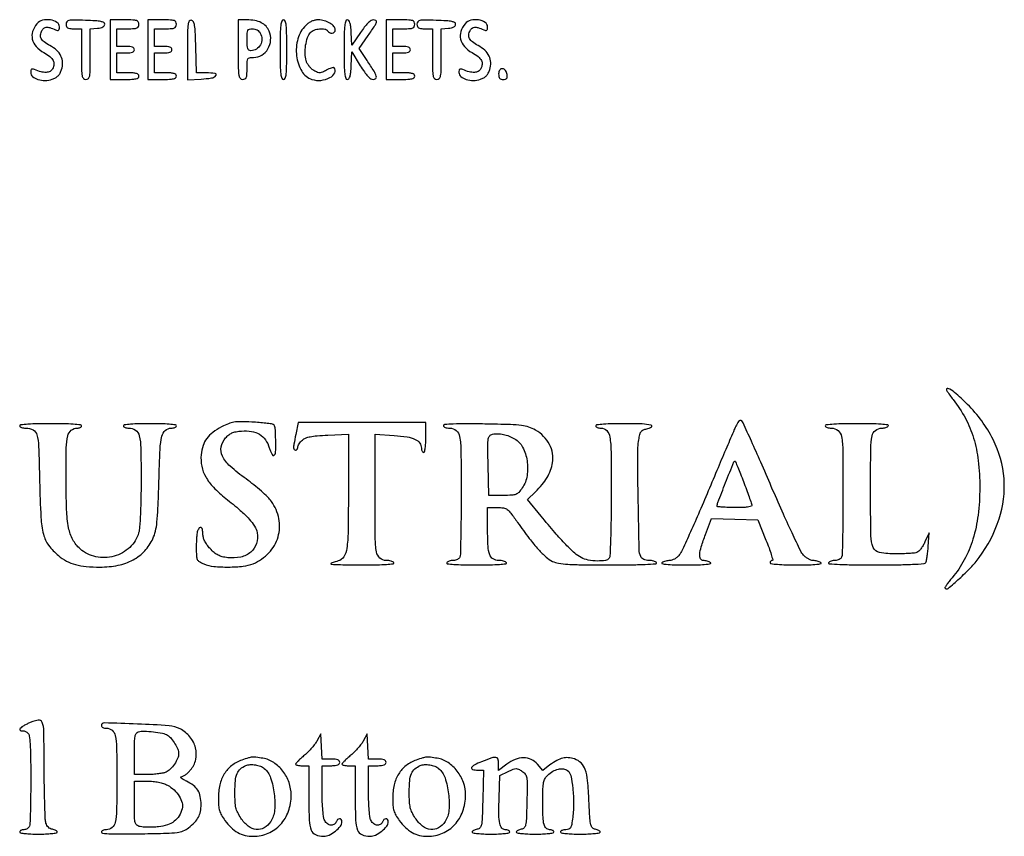
# Model space of a CAD drawing. Extents: x 9 to 194, y 18 to 273.
# Drawn here: x 133 to 170, y 18 to 50 of the extents above; entities that cross this region are included whole.
import ezdxf

# ---------------------------------------------------------------- set-up
doc = ezdxf.new("R2010")
doc.units = 0
doc.header["$MEASUREMENT"] = 0

msp = doc.modelspace()

# ---------------------------------------------------------------- linework, layer by layer
for points in [[(133.228671, 49.59675, 0.100072), (133.064138, 49.302693, 0.137167), (133.052671, 49.001221, 0.127158), (133.201261, 48.721007, 0.079727), (133.493447, 48.488974, -0.034996), (133.727542, 48.334932, -0.105968), (133.850881, 48.190763, -0.149923), (133.881303, 48.039839, -0.098485), (133.829372, 47.868974, -0.149246), (133.731583, 47.771634, -0.111078), (133.583767, 47.731433, -0.076853), (133.385379, 47.753166, -0.035417), (133.13925, 47.838386, 0.050606), (133.066543, 47.861117, 0.211513), (133.022788, 47.851561, 0.194611), (132.998173, 47.811815, 0.042545), (132.9912, 47.730012, 0.221006), (133.06409, 47.57316, 0.098158), (133.268378, 47.460209, 0.079949), (133.544013, 47.4186, 0.081604), (133.81672, 47.466137, 0.049713), (133.94393, 47.525215, 0.068818), (134.042288, 47.603386, 0.066902), (134.117654, 47.707136, 0.043992), (134.176124, 47.842887, 0.09027), (134.213435, 48.110124, 0.104648), (134.150024, 48.358599, 0.09468), (133.983966, 48.578311, 0.0617), (133.722873, 48.761398, -0.037128), (133.50633, 48.897925, -0.113296), (133.39398, 49.029056, -0.154309), (133.368716, 49.170641, -0.09069), (133.421747, 49.335901, -0.091998), (133.496487, 49.4293, -0.165831), (133.586411, 49.465611, -0.093764), (133.717181, 49.448264, -0.01792), (133.94295, 49.364647, 0.05214), (134.014951, 49.343447, 0.206228), (134.058962, 49.353501, 0.19226), (134.083819, 49.393186, 0.044951), (134.091, 49.472897, 0.251092), (133.997109, 49.648076, 0.111489), (133.744633, 49.744469, 0.096456), (133.444505, 49.72955, 0.156049)], [(134.3448, 49.578894, 0.08381), (134.359504, 49.491789, 0.17909), (134.402256, 49.439871, 0.109938), (134.485445, 49.413361, 0.022378), (134.6409, 49.4064), (134.937, 49.4064), (134.937, 48.4335, 0.003167), (134.940823, 47.829976, 0.039902), (134.961828, 47.603363, 0.14711), (135.013252, 47.500687, 0.206449), (135.1062, 47.4606, 0.205657), (135.199119, 47.500507, 0.147647), (135.250551, 47.602692, 0.040112), (135.271571, 47.828191, 0.003191), (135.2754, 48.42814), (135.2754, 49.39568), (135.55035, 49.42219, 0.033296), (135.667839, 49.441475, 0.070033), (135.753907, 49.474767, 0.102123), (135.806479, 49.520181, 0.165174), (135.8253, 49.5756, 0.269279), (135.787864, 49.640071, 0.079408), (135.676701, 49.681933, 0.03557), (135.469288, 49.709168, 0.006611), (135.08505, 49.726944, 0.004283), (134.62666, 49.73815, 0.053369), (134.453717, 49.722411, 0.187281), (134.37545, 49.672501, 0.159547)], [(136.0368, 48.6027), (136.0368, 47.4606), (136.5867, 47.4606, 0.00942), (136.867943, 47.465899, 0.047315), (137.0238, 47.486631, 0.108427), (137.10632, 47.525763, 0.232029), (137.1366, 47.5875, 0.200296), (137.111638, 47.647313, 0.122766), (137.04495, 47.686905, 0.058865), (136.921757, 47.708542, 0.014068), (136.7136, 47.7144), (136.2906, 47.7144), (136.2906, 48.0951), (136.2906, 48.4758), (136.629, 48.4758, 0.020272), (136.78874, 48.482279, 0.069535), (136.88985, 48.504881, 0.128937), (136.94628, 48.544762, 0.176579), (136.9674, 48.6027, 0.176579), (136.94628, 48.660638, 0.128937), (136.88985, 48.700519, 0.069535), (136.78874, 48.723121, 0.020272), (136.629, 48.7296), (136.2906, 48.7296), (136.2906, 49.068), (136.2906, 49.4064), (136.7136, 49.4064, 0.011557), (136.951269, 49.411894, 0.083766), (137.062575, 49.43601, 0.189791), (137.116809, 49.487107, 0.110458), (137.1366, 49.5756, 0.134481), (137.111896, 49.665787, 0.186514), (137.046712, 49.717142, 0.067313), (136.90848, 49.740029, 0.007414), (136.5867, 49.7448), (136.0368, 49.7448)], [(137.475, 48.6027), (137.475, 47.4606), (138.0249, 47.4606, 0.00942), (138.306143, 47.465899, 0.047315), (138.462, 47.486631, 0.108427), (138.54452, 47.525763, 0.232029), (138.5748, 47.5875, 0.200296), (138.549838, 47.647313, 0.122766), (138.48315, 47.686905, 0.058865), (138.359957, 47.708542, 0.014068), (138.1518, 47.7144), (137.7288, 47.7144), (137.7288, 48.0951), (137.7288, 48.4758), (138.0672, 48.4758, 0.020272), (138.22694, 48.482279, 0.069535), (138.32805, 48.504881, 0.128937), (138.38448, 48.544762, 0.176579), (138.4056, 48.6027, 0.176579), (138.38448, 48.660638, 0.128937), (138.32805, 48.700519, 0.069535), (138.22694, 48.723121, 0.020272), (138.0672, 48.7296), (137.7288, 48.7296), (137.7288, 49.068), (137.7288, 49.4064), (138.1518, 49.4064, 0.011557), (138.389469, 49.411894, 0.083766), (138.500775, 49.43601, 0.189791), (138.555009, 49.487107, 0.110458), (138.5748, 49.5756, 0.134481), (138.550096, 49.665787, 0.186514), (138.484912, 49.717142, 0.067313), (138.34668, 49.740029, 0.007414), (138.0249, 49.7448), (137.475, 49.7448)], [(138.9978, 48.604866), (138.9978, 47.452526), (139.519835, 47.477713, 0.024194), (139.922723, 47.516749, 0.1788), (140.089387, 47.607544, 0.59402), (140.058812, 47.690298, 0.036231), (139.726635, 47.7144), (139.34157, 47.7144), (139.317735, 48.707428, 0.004033), (139.299602, 49.272768, 0.031659), (139.272478, 49.534092, 0.082163), (139.225739, 49.670244, 0.225405), (139.14585, 49.728831, 0.307845), (139.065903, 49.694282, 0.109089), (139.021147, 49.571015, 0.030029), (139.001558, 49.295306, 0.002722)], [(140.9436, 48.6027, 0.00255), (140.947254, 47.886294, 0.034233), (140.967883, 47.624513, 0.130799), (141.018937, 47.506142, 0.22979), (141.1128, 47.4606, 0.110458), (141.201293, 47.480391, 0.189791), (141.25239, 47.534625, 0.083766), (141.276506, 47.645931, 0.011557), (141.282, 47.8836, -0.009722), (141.287264, 48.154319, -0.126045), (141.31584, 48.2502, -0.222479), (141.381892, 48.29467, -0.0387), (141.5358, 48.3066, 0.138532), (141.845971, 48.394219, 0.121904), (142.082533, 48.634518, 0.115915), (142.187296, 48.968273, 0.117043), (142.131865, 49.312468, 0.089798), (142.010298, 49.501375, 0.088017), (141.829453, 49.63723, 0.074164), (141.585694, 49.718183, 0.043174), (141.278019, 49.7448), (140.9436, 49.7448)], [(142.551, 48.6027, 0.003511), (142.555384, 47.978295, 0.024158), (142.5745, 47.6721, 0.054088), (142.610824, 47.508689, 0.32143), (142.6779, 47.4606, 0.32143), (142.744976, 47.508689, 0.054088), (142.7813, 47.6721, 0.024158), (142.800416, 47.978295, 0.003511), (142.8048, 48.6027, 0.003511), (142.800416, 49.227105, 0.024158), (142.7813, 49.5333, 0.054088), (142.744976, 49.696711, 0.32143), (142.6779, 49.7448, 0.32143), (142.610824, 49.696711, 0.054088), (142.5745, 49.5333, 0.024158), (142.555384, 49.227105, 0.003511)], [(143.530791, 49.5325, 0.129857), (143.232676, 49.020335, 0.096164), (143.18197, 48.364184, 0.104339), (143.377213, 47.779993, 0.182372), (143.768974, 47.46348, 0.106772), (144.113132, 47.426849, 0.093376), (144.460177, 47.531515, 0.152626), (144.645671, 47.71577, 0.328959), (144.617241, 47.904159, 0.242749), (144.583783, 47.914843, 0.033497), (144.510439, 47.897349, 0.032247), (144.42005, 47.862749, 0.021995), (144.322126, 47.812509, -0.023813), (144.175256, 47.737828, -0.098895), (144.078827, 47.715693, -0.105577), (143.984589, 47.733024, -0.029096), (143.848159, 47.799, -0.059788), (143.755698, 47.866138, -0.038973), (143.666124, 47.963177, -0.03891), (143.59248, 48.073231, -0.058529), (143.548089, 48.1797, -0.065494), (143.507854, 48.450878, -0.041526), (143.529117, 48.770107, -0.04203), (143.599349, 49.065373, -0.10489), (143.71024, 49.25614, -0.120448), (143.853328, 49.353087, -0.064223), (144.062822, 49.401582, -0.067404), (144.262127, 49.394525, -0.215031), (144.3699, 49.3218, 0.149987), (144.445394, 49.255658, 0.137787), (144.547728, 49.240415, 0.160419), (144.632364, 49.280686, 0.204938), (144.666, 49.359303, 0.187561), (144.613843, 49.493452, 0.073508), (144.457117, 49.620818, 0.064635), (144.242425, 49.713255, 0.069482), (144.016521, 49.7448, 0.051688), (143.884904, 49.731158, 0.051416), (143.758638, 49.690807, 0.049886), (143.639944, 49.624143, 0.04352)], [(145.0044, 48.6027, 0.003644), (145.00887, 47.989382, 0.023151), (145.027825, 47.678354, 0.047744), (145.062761, 47.508264, 0.329393), (145.127263, 47.4606, 0.239244), (145.186644, 47.490738, 0.089857), (145.228604, 47.577106, 0.045136), (145.25725, 47.732063, 0.011248), (145.275313, 47.98935), (145.3005, 48.5181), (145.623875, 47.98935, 0.014054), (145.781357, 47.747402, 0.036977), (145.91125, 47.586455, 0.053771), (146.022551, 47.490709, 0.151895), (146.119377, 47.4606, 0.202292), (146.21551, 47.501153, 0.278522), (146.236295, 47.590273, 0.061787), (146.148985, 47.77691, 0.006252), (145.88261, 48.189321), (145.576227, 48.650906), (145.924814, 49.14785, 0.003977), (146.18537, 49.525655, 0.070721), (146.250172, 49.658247, 0.371626), (146.224217, 49.719939, 0.115749), (146.118262, 49.7448, 0.163525), (146.034691, 49.716717, 0.03314), (145.91487, 49.612762, 0.029442), (145.777569, 49.459664, 0.017515), (145.631812, 49.262732), (145.3005, 48.780663), (145.275128, 49.262732, 0.013017), (145.256952, 49.493454, 0.048368), (145.227828, 49.636166, 0.093261), (145.185601, 49.716499, 0.229101), (145.127078, 49.7448, 0.32975), (145.062695, 49.697159, 0.047462), (145.027822, 49.526749, 0.023105), (145.008874, 49.215498, 0.00365)], [(146.6118, 48.6027), (146.6118, 47.4606), (147.1617, 47.4606, 0.00942), (147.442943, 47.465899, 0.047315), (147.5988, 47.486631, 0.108427), (147.68132, 47.525763, 0.232029), (147.7116, 47.5875, 0.200296), (147.686638, 47.647313, 0.122766), (147.61995, 47.686905, 0.058865), (147.496757, 47.708542, 0.014068), (147.2886, 47.7144), (146.8656, 47.7144), (146.8656, 48.0951), (146.8656, 48.4758), (147.204, 48.4758, 0.020272), (147.36374, 48.482279, 0.069535), (147.46485, 48.504881, 0.128937), (147.52128, 48.544762, 0.176579), (147.5424, 48.6027, 0.176579), (147.52128, 48.660638, 0.128937), (147.46485, 48.700519, 0.069535), (147.36374, 48.723121, 0.020272), (147.204, 48.7296), (146.8656, 48.7296), (146.8656, 49.068), (146.8656, 49.4064), (147.2886, 49.4064, 0.011557), (147.526269, 49.411894, 0.083766), (147.637575, 49.43601, 0.189791), (147.691809, 49.487107, 0.110458), (147.7116, 49.5756, 0.134481), (147.686896, 49.665787, 0.186514), (147.621713, 49.717142, 0.067313), (147.48348, 49.740029, 0.007414), (147.1617, 49.7448), (146.6118, 49.7448)], [(147.7962, 49.578894, 0.08381), (147.810904, 49.491789, 0.17909), (147.853656, 49.439871, 0.109938), (147.936845, 49.413361, 0.022378), (148.0923, 49.4064), (148.3884, 49.4064), (148.3884, 48.4335, 0.003167), (148.392223, 47.829976, 0.039902), (148.413228, 47.603363, 0.14711), (148.464652, 47.500687, 0.206449), (148.5576, 47.4606, 0.205657), (148.650519, 47.500507, 0.147647), (148.701951, 47.602692, 0.040112), (148.722971, 47.828191, 0.003191), (148.7268, 48.42814), (148.7268, 49.39568), (149.00175, 49.42219, 0.033296), (149.119239, 49.441475, 0.070033), (149.205307, 49.474767, 0.102123), (149.257879, 49.520181, 0.165174), (149.2767, 49.5756, 0.269279), (149.239264, 49.640071, 0.079408), (149.128101, 49.681933, 0.03557), (148.920688, 49.709168, 0.006611), (148.53645, 49.726944, 0.004283), (148.07806, 49.73815, 0.053369), (147.905117, 49.722411, 0.187281), (147.82685, 49.672501, 0.159547)], [(149.641071, 49.59675, 0.100072), (149.476538, 49.302693, 0.137167), (149.465071, 49.001221, 0.127158), (149.613661, 48.721007, 0.079727), (149.905847, 48.488974, -0.034996), (150.139942, 48.334932, -0.105968), (150.263281, 48.190763, -0.149923), (150.293703, 48.039839, -0.098485), (150.241772, 47.868974, -0.149246), (150.143983, 47.771634, -0.111078), (149.996167, 47.731433, -0.076853), (149.797779, 47.753166, -0.035417), (149.55165, 47.838386, 0.050606), (149.478943, 47.861117, 0.211513), (149.435188, 47.851561, 0.194611), (149.410573, 47.811815, 0.042545), (149.4036, 47.730012, 0.221006), (149.47649, 47.57316, 0.098158), (149.680778, 47.460209, 0.079949), (149.956413, 47.4186, 0.081604), (150.22912, 47.466137, 0.049713), (150.35633, 47.525215, 0.068818), (150.454688, 47.603386, 0.066902), (150.530054, 47.707136, 0.043992), (150.588524, 47.842887, 0.09027), (150.625835, 48.110124, 0.104648), (150.562424, 48.358599, 0.09468), (150.396366, 48.578311, 0.0617), (150.135273, 48.761398, -0.037128), (149.91873, 48.897925, -0.113296), (149.80638, 49.029056, -0.154309), (149.781116, 49.170641, -0.09069), (149.834147, 49.335901, -0.091998), (149.908887, 49.4293, -0.165831), (149.998811, 49.465611, -0.093764), (150.129581, 49.448264, -0.01792), (150.35535, 49.364647, 0.05214), (150.427351, 49.343447, 0.206228), (150.471362, 49.353501, 0.19226), (150.496219, 49.393186, 0.044951), (150.5034, 49.472897, 0.251092), (150.409509, 49.648076, 0.111489), (150.157033, 49.744469, 0.096456), (149.856905, 49.72955, 0.156049)], [(141.79131, 49.234004, -0.121376), (141.84886, 49.008457, -0.125993), (141.793713, 48.785431, -0.131333), (141.640914, 48.622802, -0.137515), (141.43005, 48.561695, -0.148899), (141.35622, 48.583476, -0.164116), (141.310488, 48.642043, -0.072032), (141.287623, 48.758532, -0.012501), (141.282, 48.9834, -0.010385), (141.287318, 49.239413, -0.104493), (141.313576, 49.342346, -0.216006), (141.372712, 49.390887, -0.065555), (141.490523, 49.4064, -0.067308), (141.580737, 49.394201, -0.062987), (141.666681, 49.358406, -0.064212), (141.739519, 49.303185, -0.07576)], [(150.9264, 47.678303, 0.042182), (150.935294, 47.573062, 0.127862), (150.96456, 47.508048, 0.153935), (151.017902, 47.472487, 0.070751), (151.101484, 47.4606, 0.058652), (151.184877, 47.470416, 0.169909), (151.233076, 47.501374, 0.155535), (151.253954, 47.557753, 0.046977), (151.249534, 47.650086, 0.116868), (151.187815, 47.807162, 0.222732), (151.072923, 47.873773, 0.278608), (150.968769, 47.822645, 0.143735)], [(168.344547, 35.185383, -0.04473), (168.8142, 34.473252, -0.049945), (169.129627, 33.714154, -0.045401), (169.308227, 32.847672, -0.028141), (169.366699, 31.8096, -0.030889), (169.301529, 30.755704, -0.043613), (169.104893, 29.836245, -0.048273), (168.773905, 29.040835, -0.054504), (168.307126, 28.358105, 0.011361), (168.190619, 28.215751, 0.018493), (168.099114, 28.089235, 0.012894), (168.032776, 27.984221, 0.343367), (168.036616, 27.953384, 0.387598), (168.152217, 27.948079, 0.009771), (168.583503, 28.321202, 0.018877), (169.014899, 28.739941, 0.03106), (169.342539, 29.128586, 0.080715), (170.108859, 30.610467, 0.098383), (170.29553, 32.158071, 0.098488), (169.87641, 33.658226, 0.081053), (168.894637, 35.00325, 0.011885), (168.404159, 35.464542, 0.103173), (168.14636, 35.613987, 0.69946), (168.092034, 35.545388, 0.030386)], [(160.039168, 34.209271, 0.01589), (159.957886, 34.03569, 0.000581), (159.671267, 33.367113, 0.001062), (159.334951, 32.575439, 0.000745), (158.959502, 31.6827, -0.003093), (158.5807, 30.793693, -0.004479), (158.234241, 30.013568, -0.002356), (157.932276, 29.357945, -0.072545), (157.833886, 29.20815, -0.045306), (157.756261, 29.135216, -0.039053), (157.662961, 29.073335, -0.040919), (157.568743, 29.030606, -0.08435), (157.489303, 29.016505, 0.038564), (157.412788, 29.010026, 0.026798), (157.328007, 28.991499, 0.027131), (157.248064, 28.964743, 0.049168), (157.1868, 28.9332, 0.662321), (157.193158, 28.896797, 0.035016), (157.352388, 28.871443, 0.017264), (157.648799, 28.855608, 0.004712), (158.1174, 28.851191, 0.004712), (158.586001, 28.855608, 0.017264), (158.882412, 28.871443, 0.035016), (159.041642, 28.896797, 0.662321), (159.048, 28.9332, 0.042844), (158.988637, 28.964718, 0.027075), (158.914887, 28.991499, 0.027121), (158.838972, 29.010074, 0.044274), (158.77305, 29.016505, -0.27831), (158.664629, 29.083222, -0.14062), (158.632096, 29.246326, -0.056598), (158.69047, 29.540928, -0.013417), (158.855607, 30.014504), (159.089127, 30.630507), (159.972187, 30.606704), (160.855247, 30.5829), (161.172217, 29.80035, -0.008093), (161.288175, 29.500195, -0.01417), (161.373019, 29.247674, -0.00851), (161.431177, 29.044494, -0.493135), (161.410693, 29.0178, 0.10696), (161.380745, 29.011319, 0.099478), (161.355257, 28.992949, 0.095897), (161.33817, 28.965496, 0.091644), (161.3322, 28.9332, 0.38037), (161.365085, 28.896227, 0.009176), (161.612114, 28.8718, 0.014064), (161.938653, 28.854777, 0.006302), (162.36855, 28.849895, 0.004796), (162.8283, 28.85488, 0.017729), (163.118075, 28.871093, 0.037062), (163.271855, 28.896768, 0.658151), (163.278, 28.9332, 0.049168), (163.216736, 28.964743, 0.027131), (163.136793, 28.991499, 0.026798), (163.052012, 29.010026, 0.038564), (162.975497, 29.016505, -0.086246), (162.894798, 29.031143, -0.038553), (162.796311, 29.076142, -0.036673), (162.696918, 29.141113, -0.041107), (162.612093, 29.217705, -0.076543), (162.50308, 29.37657, -0.002516), (162.171883, 30.073591, -0.004754), (161.792043, 30.903919, -0.003284), (161.377228, 31.850643, 0.001551), (160.969817, 32.789305, 0.002431), (160.613069, 33.593643, 0.000638), (160.297565, 34.293373, 0.090376), (160.246181, 34.367659, 0.199173), (160.201525, 34.38613, 0.164485), (160.152365, 34.369453, 0.084573), (160.098189, 34.311177, 0.027628)], [(132.5682, 34.1784, 0.240619), (132.584825, 34.145854, 0.068254), (132.636541, 34.118271, 0.052525), (132.711741, 34.099171, 0.034565), (132.80085, 34.092505, -0.121736), (133.082281, 34.021288, -0.209731), (133.229258, 33.8347, -0.054628), (133.291521, 33.407069, -0.002977), (133.331674, 32.04552, 0.00664), (133.382366, 30.668923, 0.04957), (133.479432, 30.022949, 0.096588), (133.678344, 29.60129, 0.062095), (134.051005, 29.207148, 0.050024), (134.3643, 28.997647, 0.054726), (134.703866, 28.861979, 0.045658), (135.113985, 28.787557, 0.022068), (135.647482, 28.764, 0.050058), (136.339692, 28.833475, 0.073601), (136.913689, 29.041051, 0.081863), (137.358961, 29.384706, 0.080722), (137.672944, 29.854624, 0.049029), (137.770725, 30.14013, 0.031724), (137.829365, 30.484715, 0.016273), (137.867862, 31.014118, 0.002679), (137.903416, 32.038738, -0.003999), (137.950097, 33.288769, -0.044936), (138.016981, 33.780683, -0.152315), (138.148304, 34.006233, -0.18746), (138.373659, 34.0938, 0.040156), (138.450675, 34.099995, 0.05947), (138.515715, 34.118651, 0.078214), (138.559945, 34.146028, 0.21849), (138.5748, 34.1784, 0.379241), (138.54212, 34.21529, 0.00943), (138.29985, 34.240088, 0.014311), (137.979702, 34.257559, 0.006475), (137.5596, 34.263, 0.006475), (137.139498, 34.257559, 0.014311), (136.81935, 34.240088, 0.00943), (136.57708, 34.21529, 0.379241), (136.5444, 34.1784, 0.22187), (136.559513, 34.146018, 0.076865), (136.604753, 34.118651, 0.058452), (136.671184, 34.099991, 0.039287), (136.749857, 34.0938, -0.153972), (137.008489, 34.012222, -0.183373), (137.151449, 33.801903, -0.05421), (137.210153, 33.338325, -0.004481), (137.220728, 32.120807, -0.004729), (137.213992, 31.428781, -0.006546), (137.193959, 30.808424, -0.005492), (137.165225, 30.29913, -0.050914), (137.128153, 30.081967, -0.138297), (136.787416, 29.520777, -0.120699), (136.186238, 29.184474, -0.118543), (135.48868, 29.160877, -0.130321), (134.884155, 29.461407, -0.091157), (134.606477, 29.813015, -0.073169), (134.445159, 30.26824, -0.040295), (134.365412, 30.965129, -0.008348), (134.3448, 32.199612, -0.004859), (134.355837, 33.335471, -0.050872), (134.412009, 33.79708, -0.165379), (134.543036, 34.010533, -0.174867), (134.773843, 34.0938, 0.049879), (134.836277, 34.100044, 0.069864), (134.889073, 34.118651, 0.090018), (134.924597, 34.146102, 0.185417), (134.937, 34.1784, 0.385003), (134.903097, 34.215903, 0.007361), (134.61975, 34.240339, 0.01242), (134.247546, 34.257647, 0.005407), (133.7526, 34.263, 0.005407), (133.257654, 34.257647, 0.01242), (132.88545, 34.240339, 0.007361), (132.602103, 34.215903, 0.385003)], [(140.3091, 34.141878, 0.039838), (139.965873, 33.927584, 0.075185), (139.736142, 33.696723, 0.081054), (139.595603, 33.420807, 0.053439), (139.523814, 33.071278, 0.073917), (139.546701, 32.629592, 0.078716), (139.697766, 32.223883, 0.064536), (139.996696, 31.824431, 0.031849), (140.46749, 31.39818, -0.009389), (141.022125, 30.939597, -0.030442), (141.364637, 30.607124, -0.046947), (141.569436, 30.335237, -0.091834), (141.666812, 30.083132, -0.121304), (141.643555, 29.668132, -0.142849), (141.428185, 29.340259, -0.124497), (141.042411, 29.150035, -0.080833), (140.543254, 29.12552, -0.030287), (140.329905, 29.162757, -0.06068), (140.169681, 29.222074, -0.059782), (140.026879, 29.318766, -0.028597), (139.867856, 29.473522, -0.027688), (139.745958, 29.622287, -0.04234), (139.659335, 29.7647, -0.049168), (139.607436, 29.901097, -0.066429), (139.59, 30.031758, 0.045769), (139.574586, 30.199794, 0.215319), (139.520631, 30.277469, 0.37271), (139.452719, 30.265532, 0.079383), (139.387551, 30.152981, 0.061767), (139.367543, 30.07228, 0.009861), (139.351284, 29.910128, 0.010787), (139.339965, 29.717319, 0.009266), (139.3362, 29.514164, 0.010106), (139.342732, 29.191015, 0.099545), (139.374771, 29.059443, 0.152387), (139.451612, 28.975245, 0.033218), (139.629583, 28.886583, 0.074843), (140.005402, 28.792072, 0.025386), (140.569943, 28.765969, 0.025474), (141.135637, 28.797394, 0.072305), (141.517367, 28.895188, 0.10531), (142.120766, 29.312437, 0.118388), (142.470906, 29.92358, 0.11967), (142.503316, 30.62177, 0.109204), (142.216102, 31.28374, 0.042462), (142.075334, 31.446923, 0.012248), (141.831314, 31.674088, 0.012226), (141.54252, 31.917681, 0.012743), (141.24605, 32.143416, -0.02556), (140.635088, 32.633838, -0.095711), (140.337654, 33.023103, -0.167106), (140.291904, 33.371772, -0.128114), (140.462128, 33.719247, -0.04805), (140.579177, 33.831482, -0.065842), (140.704444, 33.906042, -0.055621), (140.860533, 33.953346, -0.024226), (141.075478, 33.982474, -0.061681), (141.4555, 33.968425, -0.096569), (141.761551, 33.85577, -0.103702), (141.98818, 33.643835, -0.080456), (142.135953, 33.339216, 0.021826), (142.18015, 33.212151, 0.038472), (142.228989, 33.112399, 0.049558), (142.275304, 33.049041, 0.363358), (142.309761, 33.044063, 0.252194), (142.377953, 33.162302, 0.012038), (142.380305, 33.634885, 0.012241), (142.359737, 34.106558, 0.241847), (142.287167, 34.226901, 0.103181), (142.218988, 34.251629, 0.00648), (142.005831, 34.279355, 0.009332), (141.748923, 34.304541, 0.006783), (141.462317, 34.323339, 0.009293), (141.030762, 34.337732, 0.042732), (140.781298, 34.320076, 0.056359), (140.572202, 34.262506, 0.024312)], [(143.150591, 33.84704, 0.003297), (143.078644, 33.475966, 0.043173), (143.064853, 33.336593, 0.17995), (143.087334, 33.273793, 0.221246), (143.1432, 33.2478, 0.133491), (143.175462, 33.25657, 0.100499), (143.202949, 33.281225, 0.087472), (143.221444, 33.318107, 0.072708), (143.2278, 33.361588, -0.107246), (143.239629, 33.416104, -0.035763), (143.27891, 33.488205, -0.033681), (143.335209, 33.564187, -0.032566), (143.401793, 33.632838, -0.087491), (143.52835, 33.712363, -0.047848), (143.704437, 33.765076, -0.029705), (143.963716, 33.800518, -0.008188), (144.374693, 33.825241), (145.1736, 33.860182), (145.168725, 31.798541, -0.002688), (145.155782, 30.126362, -0.032004), (145.10595, 29.481332, -0.103487), (144.989899, 29.160752, -0.193274), (144.771164, 28.999457, 0.012762), (144.666009, 28.969325, 0.019946), (144.577395, 28.937531, 0.014996), (144.508693, 28.907315, 0.289302), (144.4968, 28.888481, 0.403569), (144.512464, 28.872235, 0.001028), (144.85861, 28.860315, 0.005058), (145.256204, 28.851466, 0.003034), (145.728493, 28.8486, 0.004669), (146.260212, 28.853566, 0.013234), (146.63077, 28.870305, 0.011114), (146.889241, 28.89463, 0.549002), (146.9079, 28.9332, 0.140547), (146.872069, 28.965783, 0.042361), (146.802856, 28.992949, 0.038741), (146.716325, 29.011565, 0.033629), (146.623727, 29.0178, -0.181976), (146.376961, 29.110687, -0.171711), (146.245281, 29.345731, -0.040318), (146.19657, 29.885696, -0.002344), (146.1888, 31.542986), (146.1888, 33.865132), (146.918679, 33.813623, -0.020957), (147.418208, 33.757258, -0.071861), (147.729643, 33.661689, -0.127979), (147.9017, 33.518001, -0.156364), (147.9654, 33.319288, 0.052233), (147.971656, 33.259568, 0.07211), (147.990251, 33.209051, 0.092064), (148.017713, 33.175112, 0.178587), (148.05, 33.1632, 0.347987), (148.084098, 33.190201, 0.021077), (148.110302, 33.327098, 0.023579), (148.128653, 33.510315, 0.013196), (148.134541, 33.73425), (148.134483, 34.3053), (145.688533, 34.3053), (143.242583, 34.3053)], [(148.8114, 34.186325, 0.230251), (148.828636, 34.15088, 0.073431), (148.880983, 34.120979, 0.05596), (148.957564, 34.10056, 0.037209), (149.04828, 34.0938, -0.178015), (149.298106, 34.001944, -0.17483), (149.431244, 33.769391, -0.041099), (149.480384, 33.234691, -0.002373), (149.4882, 31.588099, -0.002082), (149.484485, 30.695911, -0.003186), (149.473116, 29.922536, -0.001118), (149.457577, 29.25603, -0.085422), (149.436849, 29.151619, -0.112254), (149.402574, 29.100427, -0.066041), (149.342579, 29.057109, -0.060879), (149.267369, 29.027778, -0.062643), (149.188042, 29.0178, 0.039298), (149.108626, 29.011549, 0.042402), (149.033229, 28.992949, 0.046526), (148.972172, 28.965711, 0.126832), (148.9383, 28.9332, 0.547339), (148.956793, 28.894723, 0.01181), (149.206114, 28.870322, 0.013662), (149.565212, 28.85357, 0.004824), (150.0804, 28.8486, 0.004824), (150.595588, 28.85357, 0.013662), (150.954686, 28.870322, 0.01181), (151.204007, 28.894723, 0.547339), (151.2225, 28.9332, 0.145524), (151.185925, 28.965813, 0.040691), (151.11336, 28.992949, 0.037388), (151.022322, 29.011571, 0.031768), (150.924384, 29.0178, -0.140354), (150.712044, 29.078603, -0.16909), (150.582539, 29.239404, -0.073781), (150.51879, 29.560971, -0.012104), (150.5034, 30.196638), (150.5034, 31.0482), (150.876674, 31.0482, -0.037186), (151.111304, 31.030726, -0.12199), (151.253923, 30.971859, -0.072769), (151.390564, 30.836816, -0.007859), (151.652957, 30.47715, 0.008278), (152.10001, 29.865444, 0.020805), (152.451161, 29.439353, 0.028291), (152.741717, 29.149986, 0.071048), (152.990416, 28.985291, 0.07194), (153.221792, 28.913862, 0.023173), (153.579569, 28.874542, 0.013184), (154.142299, 28.85385, 0.002597), (155.153028, 28.8486, 0.00301), (155.969578, 28.853515, 0.008588), (156.537571, 28.870115, 0.004821), (156.954855, 28.893521, 0.565511), (156.9753, 28.9332, 0.143394), (156.939046, 28.9658, 0.041415), (156.867945, 28.992949, 0.037968), (156.77887, 29.011568, 0.032553), (156.683258, 29.0178, -0.049138), (156.580323, 29.027941, -0.062902), (156.490054, 29.058058, -0.071565), (156.419622, 29.105274, -0.101258), (156.37494, 29.16585, -0.103276), (156.312476, 29.4352, -0.001177), (156.275902, 31.291417, -0.00254), (156.254377, 33.046011, -0.039029), (156.297164, 33.649082, -0.020348), (156.336549, 33.854377, -0.100125), (156.385445, 33.961043, -0.136271), (156.464094, 34.02342, -0.050606), (156.600271, 34.065324, 0.094155), (156.783183, 34.139477, 0.66256), (156.771616, 34.205898, 0.048769), (156.421841, 34.251842, 0.008286), (155.7486, 34.263, 0.005894), (155.29108, 34.257607, 0.0133), (154.9449, 34.240223, 0.008303), (154.682131, 34.215615, 0.382355), (154.6488, 34.1784, 0.213207), (154.663255, 34.146043, 0.080277), (154.705958, 34.118651, 0.061077), (154.768882, 34.100002, 0.041555), (154.84338, 34.0938, -0.206439), (155.06696, 33.997379, -0.151473), (155.187267, 33.751982, -0.036611), (155.232979, 33.195557, -0.002334), (155.239705, 31.56003, -0.003023), (155.23375, 30.658098, -0.004672), (155.216611, 29.878917, -0.001614), (155.193424, 29.208308, -0.132409), (155.162908, 29.110033, -0.218436), (155.021918, 29.018401, -0.041092), (154.707168, 28.998211, -0.042833), (154.361257, 29.034208, -0.072111), (154.085986, 29.129504, -0.064255), (153.840956, 29.299154, -0.017791), (153.504201, 29.625363, -0.014371), (153.083782, 30.088598, -0.006482), (152.558075, 30.71875), (152.03527, 31.362199), (152.332416, 31.64935, 0.027168), (152.589717, 31.926553, 0.039909), (152.781205, 32.198163, 0.043935), (152.913656, 32.474831, 0.045655), (152.993676, 32.766878, 0.088752), (152.993378, 33.116609, 0.07576), (152.874065, 33.465938, 0.072539), (152.649597, 33.77694, 0.07028), (152.343442, 34.014776, 0.049044), (152.081425, 34.132454, 0.051025), (151.804958, 34.194903, 0.022913), (151.376523, 34.226825, 0.002557), (150.39765, 34.249775, 0.003333), (149.666437, 34.258302, 0.011244), (149.188501, 34.249941, 0.007986), (148.853118, 34.231157, 0.393302)], [(163.4472, 34.1784, 0.244321), (163.464069, 34.145938, 0.067418), (163.516783, 34.118651, 0.051875), (163.593347, 34.099966, 0.033941), (163.68408, 34.0938, -0.178015), (163.933906, 34.001944, -0.17483), (164.067044, 33.769391, -0.041099), (164.116184, 33.234691, -0.002373), (164.124, 31.588099, -0.002082), (164.120285, 30.695911, -0.003186), (164.108916, 29.922536, -0.001118), (164.093377, 29.25603, -0.085422), (164.072649, 29.151619, -0.112254), (164.038374, 29.100427, -0.066041), (163.978379, 29.057109, -0.060879), (163.903169, 29.027778, -0.062643), (163.823842, 29.0178, 0.039298), (163.744426, 29.011549, 0.042402), (163.669029, 28.992949, 0.046526), (163.607972, 28.965711, 0.126832), (163.5741, 28.9332, 0.565307), (163.594521, 28.893537, 0.00489), (164.008491, 28.870117, 0.008652), (164.572382, 28.853516, 0.003032), (165.383014, 28.8486, 0.003213), (166.203308, 28.853871, 0.008561), (166.788379, 28.871411, 0.004657), (167.229144, 28.8963, 0.242466), (167.300051, 28.938945, 0.092692), (167.323701, 29.000153, 0.009158), (167.349803, 29.156384, 0.011306), (167.373481, 29.345402, 0.008737), (167.391012, 29.552295), (167.426138, 30.0753), (167.264306, 29.728154, -0.02522), (167.191874, 29.591258, -0.027802), (167.108136, 29.466913, -0.028761), (167.025466, 29.369905, -0.110728), (166.959918, 29.326304, -0.066472), (166.869963, 29.304894, -0.00808), (166.66721, 29.287669, -0.009472), (166.424398, 29.275604, -0.007677), (166.16365, 29.2716, -0.041293), (165.525819, 29.324365, -0.26185), (165.281447, 29.520881, -0.092348), (165.192897, 29.964211, -0.003243), (165.1815, 31.721208, -0.002268), (165.188688, 33.305864, -0.04354), (165.235952, 33.796177, -0.189501), (165.368089, 34.008029, -0.159216), (165.620657, 34.092505, 0.041553), (165.695442, 34.099257, 0.04346), (165.766925, 34.118271, 0.047523), (165.825168, 34.14582, 0.12069), (165.8583, 34.1784, 0.549002), (165.839641, 34.21697, 0.011114), (165.58117, 34.241295, 0.013234), (165.210612, 34.258034, 0.004669), (164.678893, 34.263, 0.005168), (164.163022, 34.257668, 0.011977), (163.776273, 34.240397, 0.006901), (163.481392, 34.21605, 0.386315)], [(151.538383, 33.684171, -0.145157), (151.844613, 33.362719, -0.079651), (152.013899, 32.84122, -0.076518), (152.015145, 32.269442, -0.111062), (151.83248, 31.800961, -0.032534), (151.70078, 31.630578, -0.119896), (151.589948, 31.553271, -0.082242), (151.434386, 31.520717, -0.010545), (151.09223, 31.5135), (150.5457, 31.5135), (150.522203, 32.670558, -0.002265), (150.510191, 33.432003, -0.038084), (150.526517, 33.683253, -0.149281), (150.581764, 33.801404, -0.166082), (150.691403, 33.862425, -0.053151), (150.892945, 33.877064, -0.043461), (151.107606, 33.851057, -0.041214), (151.325934, 33.78595, -0.037304)], [(160.310203, 32.041437, -0.000223), (160.423719, 31.73428, -0.000307), (160.525391, 31.458271, -0.000193), (160.610679, 31.226026, -0.00375), (160.636504, 31.15395, -0.379792), (160.615933, 31.103816, -0.073615), (160.51444, 31.07147, -0.03316), (160.321525, 31.053036, -0.007242), (159.987651, 31.0482, -0.007532), (159.724677, 31.052162, -0.012505), (159.503269, 31.064381, -0.006128), (159.32168, 31.081208, -0.383882), (159.3018, 31.103286, -0.0925), (159.327932, 31.24333, -0.001454), (159.624547, 32.003878, -0.000588), (159.937332, 32.796311, -0.312074), (159.9786, 32.823863, -0.294286), (160.001208, 32.808768, -0.0022), (160.093457, 32.593741, -0.007175), (160.196244, 32.341186, -0.004429)], [(132.880206, 22.762438, 0.019516), (132.75764, 22.699318, 0.029206), (132.65647, 22.634042, 0.028723), (132.584025, 22.574394, 0.256536), (132.571416, 22.536636, 0.117654), (132.583221, 22.509783, 0.111438), (132.606076, 22.490515, 0.102746), (132.636654, 22.48193, 0.08653), (132.670165, 22.485418, -0.110314), (132.711168, 22.487742, -0.046415), (132.764889, 22.473686, -0.042926), (132.821769, 22.447291, -0.043141), (132.873205, 22.41161, -0.186117), (132.93531, 22.300594, -0.018892), (132.967323, 21.99461, -0.013807), (132.986329, 21.505694, -0.00281), (132.9912, 20.63896, -0.002857), (132.987477, 19.987518, -0.004239), (132.976116, 19.416879, -0.001939), (132.960445, 18.931363, -0.082754), (132.939849, 18.830419, -0.093632), (132.908261, 18.779257, -0.066804), (132.856538, 18.735909, -0.064844), (132.793409, 18.706603, -0.076427), (132.728349, 18.6966, 0.050854), (132.667069, 18.690351, 0.070807), (132.615244, 18.671749, 0.0909), (132.580396, 18.644293, 0.182536), (132.5682, 18.612, 0.362465), (132.597674, 18.576684, 0.015687), (132.769125, 18.551038, 0.019442), (132.99806, 18.533092, 0.009838), (133.2873, 18.5274, 0.010272), (133.563009, 18.533065, 0.016988), (133.795164, 18.550523, 0.01102), (133.979574, 18.574833, 0.370048), (134.0064, 18.606116, 0.200129), (133.993004, 18.638243, 0.066542), (133.951503, 18.66965, 0.05382), (133.891058, 18.695736, 0.039072), (133.819518, 18.711866, -0.082228), (133.738542, 18.737604, -0.075001), (133.667268, 18.788655, -0.070914), (133.611056, 18.861394, -0.061716), (133.574151, 18.9504, -0.057208), (133.550561, 19.100885, -0.002314), (133.530369, 19.652712, -0.004028), (133.514715, 20.307725, -0.002839), (133.507233, 21.04425, 0.002361), (133.494008, 22.481476, 0.084197), (133.433888, 22.8083, 0.377791), (133.271618, 22.896622, 0.053191)], [(135.6984, 22.683787, 0.193857), (135.713108, 22.647278, 0.087282), (135.755558, 22.616279, 0.067135), (135.818508, 22.595239, 0.047155), (135.89298, 22.5882, -0.175246), (136.112185, 22.508936, -0.170444), (136.233107, 22.306849, -0.046819), (136.281831, 21.857463, -0.003608), (136.2906, 20.6424, -0.003608), (136.281831, 19.427337, -0.046819), (136.233107, 18.977951, -0.170444), (136.112185, 18.775864, -0.175246), (135.89298, 18.6966, 0.045663), (135.818501, 18.689784, 0.06558), (135.755558, 18.669379, 0.085604), (135.713052, 18.639336, 0.198743), (135.6984, 18.603931, 0.392488), (135.740001, 18.559099, 0.008432), (136.065764, 18.540223, 0.011558), (136.531519, 18.531885, 0.00342), (137.244555, 18.540481, 0.002404), (138.200354, 18.563141, 0.023785), (138.600918, 18.593672, 0.058984), (138.840313, 18.652627, 0.077025), (139.036518, 18.763161, 0.032225), (139.273991, 18.976199, 0.070705), (139.41828, 19.172451, 0.077584), (139.494387, 19.389014, 0.045804), (139.5195, 19.662575, 0.048394), (139.489314, 19.973723, 0.092268), (139.397019, 20.206528, 0.091211), (139.22629, 20.392245, 0.046446), (138.9555, 20.559268, -0.015192), (138.834429, 20.623883, -0.045615), (138.757786, 20.677654, -0.197136), (138.74142, 20.7092, -0.44047), (138.75763, 20.726933, 0.123068), (138.826299, 20.74413, 0.034125), (138.921216, 20.803441, 0.032267), (139.023005, 20.887665, 0.028891), (139.11718, 20.987291, 0.12091), (139.314686, 21.387085, 0.117434), (139.307661, 21.837523, 0.11117), (139.094945, 22.255428, 0.099602), (138.71618, 22.561715, 0.103056), (138.293292, 22.681515, 0.00756), (137.081712, 22.748887, 0.003766), (135.80816, 22.790798, 0.421662)], [(138.233927, 22.316311, -0.079984), (138.375154, 22.192976, -0.036963), (138.517107, 21.993883, -0.036715), (138.625994, 21.780641, -0.10001), (138.6594, 21.6153, -0.103191), (138.620901, 21.430742, -0.046302), (138.50072, 21.21275, -0.046165), (138.340268, 21.017806, -0.090837), (138.176137, 20.903409, -0.058385), (138.065737, 20.867936, -0.016196), (137.885891, 20.838569, -0.01612), (137.678608, 20.818349, -0.016252), (137.471019, 20.8116), (136.9674, 20.8116), (136.9674, 21.609097, -0.005446), (136.97227, 22.056159, -0.038178), (136.993608, 22.272974, -0.093782), (137.037903, 22.390142, -0.18756), (137.11545, 22.449281, -0.080054), (137.332523, 22.475665, -0.01988), (137.690596, 22.447472, -0.019315), (138.04378, 22.391578, -0.090916)], [(143.970268, 22.110241, -0.03777), (143.890539, 21.987551, -0.016305), (143.767218, 21.83641, -0.016026), (143.624919, 21.683366, -0.020445), (143.483818, 21.552226, 0.008743), (143.353304, 21.436495, 0.012902), (143.243257, 21.330059, 0.008127), (143.15607, 21.238331, 0.188114), (143.1432, 21.205335, 0.312761), (143.158115, 21.183824, 0.035925), (143.217754, 21.166255, 0.033136), (143.299722, 21.153999, 0.020545), (143.397, 21.15), (143.6508, 21.15), (143.6508, 19.936412, 0.008914), (143.666492, 19.056292, 0.081851), (143.741798, 18.682861, 0.202692), (143.910368, 18.506316, 0.102491), (144.216975, 18.4428, 0.113678), (144.431077, 18.492115, 0.055371), (144.669515, 18.642734, 0.056018), (144.860088, 18.833515, 0.169838), (144.9198, 19.004236, 0.154779), (144.893998, 19.085589, 0.257525), (144.831013, 19.116206, 0.187764), (144.753637, 19.081387, 0.102946), (144.696594, 18.9927, -0.178298), (144.607625, 18.891118, -0.175219), (144.473276, 18.870579, -0.141666), (144.334672, 18.942154, -0.112808), (144.240906, 19.082807, -0.06424), (144.208669, 19.21744, -0.00865), (144.182636, 19.507815, -0.009866), (144.164443, 19.854803, -0.008163), (144.1584, 20.224907), (144.1584, 21.15), (144.4968, 21.15, 0.020272), (144.65654, 21.156479, 0.069535), (144.75765, 21.179081, 0.128937), (144.81408, 21.218962, 0.176579), (144.8352, 21.2769, 0.175359), (144.814277, 21.334722, 0.129086), (144.758354, 21.374619, 0.07014), (144.658356, 21.397281, 0.020707), (144.501022, 21.4038), (144.166844, 21.4038), (144.141472, 21.89025), (144.1161, 22.3767)], [(145.746868, 22.110241, -0.03777), (145.667139, 21.987551, -0.016305), (145.543818, 21.83641, -0.016026), (145.401519, 21.683366, -0.020445), (145.260418, 21.552226, 0.008743), (145.129904, 21.436495, 0.012902), (145.019857, 21.330059, 0.008127), (144.93267, 21.238331, 0.188114), (144.9198, 21.205335, 0.312761), (144.934715, 21.183824, 0.035925), (144.994354, 21.166255, 0.033136), (145.076322, 21.153999, 0.020545), (145.1736, 21.15), (145.4274, 21.15), (145.4274, 19.936412, 0.008914), (145.443092, 19.056292, 0.081851), (145.518398, 18.682861, 0.202692), (145.686968, 18.506316, 0.102491), (145.993575, 18.4428, 0.113678), (146.207677, 18.492115, 0.055371), (146.446115, 18.642734, 0.056018), (146.636688, 18.833515, 0.169838), (146.6964, 19.004236, 0.154779), (146.670598, 19.085589, 0.257525), (146.607613, 19.116206, 0.187764), (146.530237, 19.081387, 0.102946), (146.473194, 18.9927, -0.178298), (146.384225, 18.891118, -0.175219), (146.249876, 18.870579, -0.141666), (146.111272, 18.942154, -0.112808), (146.017506, 19.082807, -0.06424), (145.985269, 19.21744, -0.00865), (145.959236, 19.507815, -0.009866), (145.941043, 19.854803, -0.008163), (145.935, 20.224907), (145.935, 21.15), (146.2734, 21.15, 0.020272), (146.43314, 21.156479, 0.069535), (146.53425, 21.179081, 0.128937), (146.59068, 21.218962, 0.176579), (146.6118, 21.2769, 0.175359), (146.590877, 21.334722, 0.129086), (146.534954, 21.374619, 0.07014), (146.434956, 21.397281, 0.020707), (146.277622, 21.4038), (145.943444, 21.4038), (145.918072, 21.89025), (145.8927, 22.3767)], [(141.083449, 21.364936, 0.079604), (140.694252, 21.151627, 0.09016), (140.410381, 20.834886, 0.082615), (140.239581, 20.414638, 0.055351), (140.1822, 19.897894, 0.019364), (140.192974, 19.619796, 0.053005), (140.228783, 19.426694, 0.057815), (140.302303, 19.255091, 0.026666), (140.434332, 19.050728, 0.043922), (140.671547, 18.777356, 0.065299), (140.925786, 18.588894, 0.069358), (141.207867, 18.479814, 0.057687), (141.527618, 18.4428, 0.10242), (142.095051, 18.560265, 0.105678), (142.561975, 18.892783, 0.100772), (142.867619, 19.402069, 0.085119), (142.974, 20.022433, 0.084276), (142.892043, 20.505222, 0.079545), (142.654765, 20.944697, 0.08305), (142.303451, 21.272806, 0.105816), (141.891881, 21.434663, 0.009949), (141.62476, 21.473381, 0.052569), (141.477023, 21.476189, 0.053584), (141.333171, 21.44806, 0.010581)], [(141.942755, 21.04361, -0.140787), (142.186633, 20.68586, -0.049673), (142.322981, 20.074224, -0.049714), (142.336113, 19.440756, -0.126016), (142.18832, 19.008329, -0.115284), (141.936986, 18.768873, -0.163315), (141.63706, 18.705612, -0.140498), (141.325698, 18.835447, -0.078148), (141.046094, 19.141306, -0.030885), (140.923254, 19.354438, -0.058721), (140.856627, 19.540541, -0.044926), (140.825352, 19.767913, -0.011726), (140.8167, 20.136769, -0.020696), (140.834996, 20.578618, -0.077198), (140.900087, 20.848262, -0.115913), (141.02718, 21.02563, -0.081202), (141.236763, 21.155923, -0.08633), (141.40062, 21.192896, -0.05191), (141.600193, 21.182101, -0.051704), (141.794505, 21.130185, -0.082268)], [(147.766849, 21.364936, 0.079604), (147.377652, 21.151627, 0.09016), (147.093781, 20.834886, 0.082615), (146.922981, 20.414638, 0.055351), (146.8656, 19.897894, 0.019364), (146.876374, 19.619796, 0.053005), (146.912183, 19.426694, 0.057815), (146.985703, 19.255091, 0.026666), (147.117732, 19.050728, 0.043922), (147.354947, 18.777356, 0.065299), (147.609186, 18.588894, 0.069358), (147.891267, 18.479814, 0.057687), (148.211018, 18.4428, 0.10242), (148.778451, 18.560265, 0.105678), (149.245375, 18.892783, 0.100772), (149.551019, 19.402069, 0.085119), (149.6574, 20.022433, 0.084276), (149.575443, 20.505222, 0.079545), (149.338165, 20.944697, 0.08305), (148.986851, 21.272806, 0.105816), (148.575281, 21.434663, 0.009949), (148.30816, 21.473381, 0.052569), (148.160423, 21.476189, 0.053584), (148.016571, 21.44806, 0.010581)], [(148.626155, 21.04361, -0.140787), (148.870033, 20.68586, -0.049673), (149.006381, 20.074224, -0.049714), (149.019513, 19.440756, -0.126016), (148.87172, 19.008329, -0.115284), (148.620386, 18.768873, -0.163315), (148.32046, 18.705612, -0.140498), (148.009098, 18.835447, -0.078148), (147.729494, 19.141306, -0.030885), (147.606654, 19.354438, -0.058721), (147.540027, 19.540541, -0.044926), (147.508752, 19.767913, -0.011726), (147.5001, 20.136769, -0.020696), (147.518396, 20.578618, -0.077198), (147.583487, 20.848262, -0.115913), (147.71058, 21.02563, -0.081202), (147.920163, 21.155923, -0.08633), (148.08402, 21.192896, -0.05191), (148.283593, 21.182101, -0.051704), (148.477905, 21.130185, -0.082268)], [(150.272377, 21.303002, 0.021681), (149.988463, 21.176616, 0.174984), (149.891495, 21.075035, 0.471797), (149.927464, 21.003511, 0.055851), (150.130148, 20.9808), (150.339111, 20.9808), (150.315506, 19.85985, -0.002592), (150.296581, 19.138807, -0.038228), (150.269322, 18.88702, -0.141013), (150.210148, 18.768905, -0.172969), (150.10155, 18.711866, 0.038382), (150.028679, 18.695738, 0.053191), (149.967115, 18.66965, 0.065793), (149.924801, 18.638244, 0.202946), (149.9112, 18.606116, 0.370048), (149.938026, 18.574833, 0.01102), (150.122436, 18.550523, 0.016988), (150.354591, 18.533065, 0.010272), (150.6303, 18.5274, 0.009838), (150.91954, 18.533092, 0.019442), (151.148475, 18.551038, 0.015687), (151.319926, 18.576684, 0.362465), (151.3494, 18.612, 0.18959), (151.336694, 18.644305, 0.088693), (151.300171, 18.671749, 0.068509), (151.245947, 18.690363, 0.048508), (151.181812, 18.6966, -0.224873), (151.046413, 18.760738, -0.124261), (150.966998, 18.929968, -0.047643), (150.934695, 19.264375, -0.007578), (150.943967, 19.9233), (150.9687, 20.7693), (151.288388, 20.925482, -0.014815), (151.484071, 21.014001, -0.090808), (151.591868, 21.037436, -0.119841), (151.686991, 21.017599, -0.033988), (151.819713, 20.942995, -0.088124), (151.94219, 20.827554, -0.120606), (152.000849, 20.688468, -0.04245), (152.018942, 20.445128, -0.003084), (152.007625, 19.771613, -0.002928), (151.988612, 19.112199, -0.041184), (151.960989, 18.877182, -0.146597), (151.9017, 18.766145, -0.163471), (151.79355, 18.711866, 0.038382), (151.720679, 18.695738, 0.053191), (151.659115, 18.66965, 0.065793), (151.616801, 18.638244, 0.202946), (151.6032, 18.606116, 0.370048), (151.630026, 18.574833, 0.01102), (151.814436, 18.550523, 0.016988), (152.046591, 18.533065, 0.010272), (152.3223, 18.5274, 0.009838), (152.61154, 18.533092, 0.019442), (152.840475, 18.551038, 0.015687), (153.011926, 18.576684, 0.362465), (153.0414, 18.612, 0.182536), (153.029204, 18.644293, 0.0909), (152.994356, 18.671749, 0.070807), (152.942531, 18.690351, 0.050854), (152.881251, 18.6966, -0.193068), (152.746162, 18.750783, -0.143904), (152.665283, 18.891367, -0.052047), (152.626998, 19.179235, -0.007055), (152.6184, 19.788572, -0.005855), (152.624084, 20.273928, -0.041101), (152.648992, 20.508977, -0.083763), (152.704826, 20.659653, -0.074593), (152.80875, 20.790582, -0.058311), (153.005022, 20.935039, -0.073721), (153.214809, 21.016605, -0.086398), (153.410959, 21.026672, -0.130906), (153.568662, 20.963422, -0.183542), (153.690231, 20.772077, -0.023364), (153.76752, 20.281409, -0.027136), (153.79892, 19.713727, -0.031334), (153.765537, 19.172918, -0.010281), (153.724739, 18.89325, -0.085751), (153.682647, 18.772921, -0.183394), (153.615312, 18.716153, -0.084626), (153.500612, 18.6966, 0.039296), (153.421957, 18.690409, 0.058462), (153.35554, 18.671749, 0.076879), (153.31031, 18.644382, 0.221835), (153.2952, 18.612, 0.365646), (153.325249, 18.576403, 0.014491), (153.5067, 18.5509, 0.018502), (153.748679, 18.533044, 0.009164), (154.0566, 18.5274, 0.0097), (154.34853, 18.533064, 0.016056), (154.594339, 18.550523, 0.009904), (154.790843, 18.574781, 0.373028), (154.818, 18.606116, 0.202946), (154.804399, 18.638244, 0.065793), (154.762085, 18.66965, 0.053191), (154.700521, 18.695738, 0.038382), (154.62765, 18.711866, -0.167691), (154.518943, 18.767547, -0.137939), (154.457143, 18.883134, -0.039783), (154.423468, 19.126821, -0.002972), (154.388718, 19.7964, 0.011627), (154.334438, 20.579998, 0.059874), (154.243038, 21.004614, 0.116019), (154.085984, 21.253663, 0.115102), (153.833964, 21.407475, 0.058242), (153.596263, 21.456259, 0.081503), (153.380452, 21.439701, 0.069581), (153.157095, 21.350965, 0.031481), (152.893136, 21.178012), (152.617972, 20.971863), (152.415665, 21.207059, 0.109004), (152.175459, 21.38713, 0.106902), (151.880057, 21.451061, 0.094884), (151.555824, 21.38902, 0.068441), (151.234544, 21.207222), (150.9264, 20.972189), (150.9264, 21.230295, 0.072148), (150.901176, 21.404195, 0.30168), (150.824048, 21.468726, 0.113133), (150.667603, 21.45072, 0.008891)], [(138.23772, 20.400182, -0.066574), (138.485311, 20.221937, -0.064756), (138.680032, 19.983366, -0.071312), (138.791681, 19.72846, -0.129809), (138.794451, 19.502658, -0.074619), (138.678591, 19.224653, -0.094058), (138.492744, 19.017564, -0.085758), (138.229426, 18.88023, -0.051925), (137.884373, 18.808166, -0.014153), (137.684948, 18.793416, -0.013491), (137.481792, 18.789648, -0.013565), (137.302269, 18.796034, -0.045836), (137.186423, 18.814052, -0.098308), (137.058843, 18.874409, -0.175271), (136.995413, 18.96999, -0.056167), (136.971409, 19.158484, -0.003612), (136.9674, 19.713412), (136.9674, 20.5578), (137.45517, 20.5578, -0.0224), (137.682368, 20.547616, -0.0273), (137.893025, 20.517034, -0.029812), (138.080491, 20.467492, -0.043289)]]:
    msp.add_lwpolyline(points, format="xyb", close=True)

doc.saveas('drawing.dxf')
